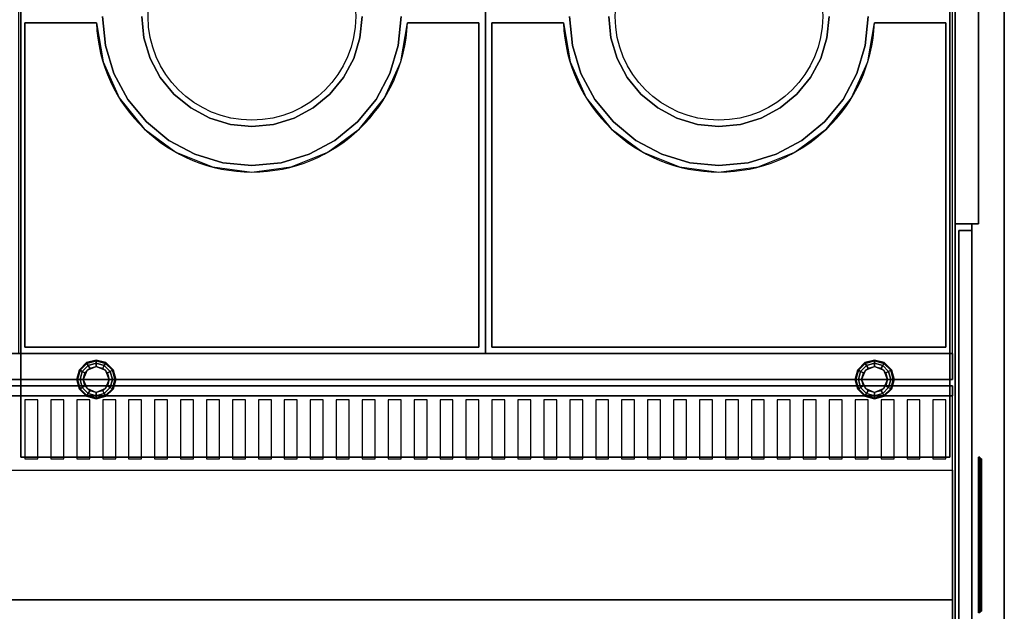
# Model space of a CAD drawing. Extents: x -2 to 182, y -40 to 40.
# Drawn here: x 144 to 182, y -3 to 20 of the extents above; entities that cross this region are included whole.
import ezdxf

# ---------------------------------------------------------------- set-up
doc = ezdxf.new("R2010")
doc.units = 0
for name, color, linetype in [('3D', 254, 'CONTINUOUS'), ('3D-BLACK', 250, 'CONTINUOUS'), ('3D-COLDROLL', 7, 'CONTINUOUS'), ('3D-FLAT', 7, 'CONTINUOUS'), ('3D-GRAY', 8, 'CONTINUOUS'), ('3D-RED', 1, 'CONTINUOUS')]:
    doc.layers.add(name, color=color, linetype=linetype)

msp = doc.modelspace()

# ---------------------------------------------------------------- linework, layer by layer
at = {"layer": '3D'}
for points in [[(180.1, -40, 35), (180.1, 40, 35), (180.1, 40, 36), (180.1, -40, 36)], [(182, -40, 35), (182, 40, 35), (182, 40, 36), (182, -40, 36)], [(180.1, 37, 6), (180.1, 37, 35), (180.1, -37, 35), (180.1, -37, 6)], [(181, 37, 6), (181, 37, 35), (181, 12, 35), (181, 12, 6)], [(144.1, 34.25, 6), (144.1, 3, 6), (144.1, 3, 26.75), (144.1, 34.25, 26.75)], [(179.9, 34.25, 6), (179.9, 3, 6), (179.9, 3, 26.75), (179.9, 34.25, 26.75)], [(144.1, 3, 27), (144.1, 3, 35), (144.1, 34, 35), (144.1, 34, 27)], [(179.9, 3, 27), (179.9, 3, 35), (179.9, 34, 35), (179.9, 34, 27)], [(181, 12, 6), (181, 12, 35), (180.1, 12, 35), (180.1, 12, 6)], [(180.75, -12, 30), (180.75, -12, 35), (180.75, 12, 35), (180.75, 12, 30)], [(180.25, -11.75, 6.25), (180.25, 11.75, 6.25), (180.25, 11.75, 29.75), (180.25, -11.75, 29.75)], [(180.25, 11.75, 6.25), (180.75, 11.75, 6.25), (180.75, 11.75, 29.75), (180.25, 11.75, 29.75)], [(180.75, -11.75, 6.25), (180.75, 11.75, 6.25), (180.75, 11.75, 29.75), (180.75, -11.75, 29.75)], [(36, 7, 35), (180, 7, 35), (180, 7, 36), (36, 7, 36)], [(180, 6, 35), (180, 7, 35), (180, 7, 36), (180, 6, 36)], [(146.35, 6.375, 0.75), (146.379, 6.358, 0.625), (146.642, 6.621, 0.625), (146.625, 6.65, 0.75)], [(146.35, 6.375, 6), (146.35, 6.375, 0.75), (146.625, 6.65, 0.75), (146.625, 6.65, 6)], [(146.379, 6.358, 0.625), (146.459, 6.312, 0.533), (146.688, 6.541, 0.533), (146.642, 6.621, 0.625)], [(146.459, 6.312, 0.533), (146.567, 6.25, 0.5), (146.75, 6.433, 0.5), (146.688, 6.541, 0.533)], [(146.625, 6.65, 0.75), (146.642, 6.621, 0.625), (147, 6.717, 0.625), (147, 6.75, 0.75)], [(146.625, 6.65, 6), (146.625, 6.65, 0.75), (147, 6.75, 0.75), (147, 6.75, 6)], [(146.642, 6.621, 0.625), (146.688, 6.541, 0.533), (147, 6.625, 0.533), (147, 6.717, 0.625)], [(147, 6.5), (147, 6.5, 0.5), (146.646, 6.354, 0.5), (146.646, 6.354)], [(146.688, 6.541, 0.533), (146.75, 6.433, 0.5), (147, 6.5, 0.5), (147, 6.625, 0.533)], [(147, 6.75, 0.75), (147, 6.717, 0.625), (147.358, 6.621, 0.625), (147.375, 6.65, 0.75)], [(147, 6.75, 6), (147, 6.75, 0.75), (147.375, 6.65, 0.75), (147.375, 6.65, 6)], [(147, 6.717, 0.625), (147, 6.625, 0.533), (147.312, 6.541, 0.533), (147.358, 6.621, 0.625)], [(147, 6.625, 0.533), (147, 6.5, 0.5), (147.25, 6.433, 0.5), (147.312, 6.541, 0.533)], [(147.354, 6.354), (147.354, 6.354, 0.5), (147, 6.5, 0.5), (147, 6.5)], [(147.312, 6.541, 0.533), (147.25, 6.433, 0.5), (147.433, 6.25, 0.5), (147.541, 6.312, 0.533)], [(147.358, 6.621, 0.625), (147.312, 6.541, 0.533), (147.541, 6.312, 0.533), (147.621, 6.358, 0.625)], [(147.375, 6.65, 0.75), (147.358, 6.621, 0.625), (147.621, 6.358, 0.625), (147.65, 6.375, 0.75)], [(147.375, 6.65, 6), (147.375, 6.65, 0.75), (147.65, 6.375, 0.75), (147.65, 6.375, 6)], [(176.35, 6.375, 0.75), (176.379, 6.358, 0.625), (176.642, 6.621, 0.625), (176.625, 6.65, 0.75)], [(176.35, 6.375, 6), (176.35, 6.375, 0.75), (176.625, 6.65, 0.75), (176.625, 6.65, 6)], [(176.379, 6.358, 0.625), (176.459, 6.312, 0.533), (176.688, 6.541, 0.533), (176.642, 6.621, 0.625)], [(176.459, 6.312, 0.533), (176.567, 6.25, 0.5), (176.75, 6.433, 0.5), (176.688, 6.541, 0.533)], [(176.625, 6.65, 0.75), (176.642, 6.621, 0.625), (177, 6.717, 0.625), (177, 6.75, 0.75)], [(176.625, 6.65, 6), (176.625, 6.65, 0.75), (177, 6.75, 0.75), (177, 6.75, 6)], [(176.642, 6.621, 0.625), (176.688, 6.541, 0.533), (177, 6.625, 0.533), (177, 6.717, 0.625)], [(177, 6.5), (177, 6.5, 0.5), (176.646, 6.354, 0.5), (176.646, 6.354)], [(176.688, 6.541, 0.533), (176.75, 6.433, 0.5), (177, 6.5, 0.5), (177, 6.625, 0.533)], [(177, 6.75, 0.75), (177, 6.717, 0.625), (177.358, 6.621, 0.625), (177.375, 6.65, 0.75)], [(177, 6.75, 6), (177, 6.75, 0.75), (177.375, 6.65, 0.75), (177.375, 6.65, 6)], [(177, 6.717, 0.625), (177, 6.625, 0.533), (177.312, 6.541, 0.533), (177.358, 6.621, 0.625)], [(177, 6.625, 0.533), (177, 6.5, 0.5), (177.25, 6.433, 0.5), (177.312, 6.541, 0.533)], [(177.354, 6.354), (177.354, 6.354, 0.5), (177, 6.5, 0.5), (177, 6.5)], [(177.312, 6.541, 0.533), (177.25, 6.433, 0.5), (177.433, 6.25, 0.5), (177.541, 6.312, 0.533)], [(177.358, 6.621, 0.625), (177.312, 6.541, 0.533), (177.541, 6.312, 0.533), (177.621, 6.358, 0.625)], [(177.375, 6.65, 0.75), (177.358, 6.621, 0.625), (177.621, 6.358, 0.625), (177.65, 6.375, 0.75)], [(177.375, 6.65, 6), (177.375, 6.65, 0.75), (177.65, 6.375, 0.75), (177.65, 6.375, 6)], [(146.25, 6, 0.75), (146.283, 6, 0.625), (146.379, 6.358, 0.625), (146.35, 6.375, 0.75)], [(146.25, 6, 6), (146.25, 6, 0.75), (146.35, 6.375, 0.75), (146.35, 6.375, 6)], [(146.283, 6, 0.625), (146.375, 6, 0.533), (146.459, 6.312, 0.533), (146.379, 6.358, 0.625)], [(146.375, 6, 0.533), (146.5, 6, 0.5), (146.567, 6.25, 0.5), (146.459, 6.312, 0.533)], [(146.646, 6.354), (146.646, 6.354, 0.5), (146.5, 6, 0.5), (146.5, 6)], [(147.5, 6), (147.5, 6, 0.5), (147.354, 6.354, 0.5), (147.354, 6.354)], [(147.541, 6.312, 0.533), (147.433, 6.25, 0.5), (147.5, 6, 0.5), (147.625, 6, 0.533)], [(147.621, 6.358, 0.625), (147.541, 6.312, 0.533), (147.625, 6, 0.533), (147.717, 6, 0.625)], [(147.65, 6.375, 0.75), (147.621, 6.358, 0.625), (147.717, 6, 0.625), (147.75, 6, 0.75)], [(147.65, 6.375, 6), (147.65, 6.375, 0.75), (147.75, 6, 0.75), (147.75, 6, 6)], [(176.25, 6, 0.75), (176.283, 6, 0.625), (176.379, 6.358, 0.625), (176.35, 6.375, 0.75)], [(176.25, 6, 6), (176.25, 6, 0.75), (176.35, 6.375, 0.75), (176.35, 6.375, 6)], [(176.283, 6, 0.625), (176.375, 6, 0.533), (176.459, 6.312, 0.533), (176.379, 6.358, 0.625)], [(176.375, 6, 0.533), (176.5, 6, 0.5), (176.567, 6.25, 0.5), (176.459, 6.312, 0.533)], [(176.646, 6.354), (176.646, 6.354, 0.5), (176.5, 6, 0.5), (176.5, 6)], [(177.5, 6), (177.5, 6, 0.5), (177.354, 6.354, 0.5), (177.354, 6.354)], [(177.541, 6.312, 0.533), (177.433, 6.25, 0.5), (177.5, 6, 0.5), (177.625, 6, 0.533)], [(177.621, 6.358, 0.625), (177.541, 6.312, 0.533), (177.625, 6, 0.533), (177.717, 6, 0.625)], [(177.65, 6.375, 0.75), (177.621, 6.358, 0.625), (177.717, 6, 0.625), (177.75, 6, 0.75)], [(177.65, 6.375, 6), (177.65, 6.375, 0.75), (177.75, 6, 0.75), (177.75, 6, 6)], [(0, 5.75, 35), (180, 5.75, 35), (180, 5.75, 36), (0, 5.75, 36)], [(36, 6, 35), (180, 6, 35), (180, 6, 36), (36, 6, 36)], [(146.35, 5.625, 0.75), (146.379, 5.642, 0.625), (146.283, 6, 0.625), (146.25, 6, 0.75)], [(146.35, 5.625, 6), (146.35, 5.625, 0.75), (146.25, 6, 0.75), (146.25, 6, 6)], [(146.379, 5.642, 0.625), (146.459, 5.688, 0.533), (146.375, 6, 0.533), (146.283, 6, 0.625)], [(146.459, 5.688, 0.533), (146.567, 5.75, 0.5), (146.5, 6, 0.5), (146.375, 6, 0.533)], [(146.688, 5.459, 0.533), (146.75, 5.567, 0.5), (146.567, 5.75, 0.5), (146.459, 5.688, 0.533)], [(146.5, 6), (146.5, 6, 0.5), (146.646, 5.646, 0.5), (146.646, 5.646)], [(147.541, 5.688, 0.533), (147.433, 5.75, 0.5), (147.25, 5.567, 0.5), (147.312, 5.459, 0.533)], [(147.354, 5.646), (147.354, 5.646, 0.5), (147.5, 6, 0.5), (147.5, 6)], [(147.625, 6, 0.533), (147.5, 6, 0.5), (147.433, 5.75, 0.5), (147.541, 5.688, 0.533)], [(147.717, 6, 0.625), (147.625, 6, 0.533), (147.541, 5.688, 0.533), (147.621, 5.642, 0.625)], [(147.75, 6, 0.75), (147.717, 6, 0.625), (147.621, 5.642, 0.625), (147.65, 5.625, 0.75)], [(147.75, 6, 6), (147.75, 6, 0.75), (147.65, 5.625, 0.75), (147.65, 5.625, 6)], [(176.35, 5.625, 0.75), (176.379, 5.642, 0.625), (176.283, 6, 0.625), (176.25, 6, 0.75)], [(176.35, 5.625, 6), (176.35, 5.625, 0.75), (176.25, 6, 0.75), (176.25, 6, 6)], [(176.379, 5.642, 0.625), (176.459, 5.688, 0.533), (176.375, 6, 0.533), (176.283, 6, 0.625)], [(176.459, 5.688, 0.533), (176.567, 5.75, 0.5), (176.5, 6, 0.5), (176.375, 6, 0.533)], [(176.688, 5.459, 0.533), (176.75, 5.567, 0.5), (176.567, 5.75, 0.5), (176.459, 5.688, 0.533)], [(176.5, 6), (176.5, 6, 0.5), (176.646, 5.646, 0.5), (176.646, 5.646)], [(177.541, 5.688, 0.533), (177.433, 5.75, 0.5), (177.25, 5.567, 0.5), (177.312, 5.459, 0.533)], [(177.354, 5.646), (177.354, 5.646, 0.5), (177.5, 6, 0.5), (177.5, 6)], [(177.625, 6, 0.533), (177.5, 6, 0.5), (177.433, 5.75, 0.5), (177.541, 5.688, 0.533)], [(177.717, 6, 0.625), (177.625, 6, 0.533), (177.541, 5.688, 0.533), (177.621, 5.642, 0.625)], [(177.75, 6, 0.75), (177.717, 6, 0.625), (177.621, 5.642, 0.625), (177.65, 5.625, 0.75)], [(177.75, 6, 6), (177.75, 6, 0.75), (177.65, 5.625, 0.75), (177.65, 5.625, 6)], [(0, 5.375, 40), (180, 5.375, 40), (180, 5.375, 36), (0, 5.375, 36)], [(0, 2.5, 42.5), (180, 2.5, 42.5), (180, 5.375, 40), (0, 5.375, 40)], [(146.625, 5.35, 0.75), (146.642, 5.379, 0.625), (146.379, 5.642, 0.625), (146.35, 5.625, 0.75)], [(146.625, 5.35, 6), (146.625, 5.35, 0.75), (146.35, 5.625, 0.75), (146.35, 5.625, 6)], [(146.642, 5.379, 0.625), (146.688, 5.459, 0.533), (146.459, 5.688, 0.533), (146.379, 5.642, 0.625)], [(147, 5.25, 0.75), (147, 5.283, 0.625), (146.642, 5.379, 0.625), (146.625, 5.35, 0.75)], [(147, 5.25, 6), (147, 5.25, 0.75), (146.625, 5.35, 0.75), (146.625, 5.35, 6)], [(147, 5.283, 0.625), (147, 5.375, 0.533), (146.688, 5.459, 0.533), (146.642, 5.379, 0.625)], [(146.646, 5.646), (146.646, 5.646, 0.5), (147, 5.5, 0.5), (147, 5.5)], [(147, 5.375, 0.533), (147, 5.5, 0.5), (146.75, 5.567, 0.5), (146.688, 5.459, 0.533)], [(147, 5.5), (147, 5.5, 0.5), (147.354, 5.646, 0.5), (147.354, 5.646)], [(147.312, 5.459, 0.533), (147.25, 5.567, 0.5), (147, 5.5, 0.5), (147, 5.375, 0.533)], [(147.358, 5.379, 0.625), (147.312, 5.459, 0.533), (147, 5.375, 0.533), (147, 5.283, 0.625)], [(147.375, 5.35, 0.75), (147.358, 5.379, 0.625), (147, 5.283, 0.625), (147, 5.25, 0.75)], [(147.375, 5.35, 6), (147.375, 5.35, 0.75), (147, 5.25, 0.75), (147, 5.25, 6)], [(147.621, 5.642, 0.625), (147.541, 5.688, 0.533), (147.312, 5.459, 0.533), (147.358, 5.379, 0.625)], [(147.65, 5.625, 0.75), (147.621, 5.642, 0.625), (147.358, 5.379, 0.625), (147.375, 5.35, 0.75)], [(147.65, 5.625, 6), (147.65, 5.625, 0.75), (147.375, 5.35, 0.75), (147.375, 5.35, 6)], [(176.625, 5.35, 0.75), (176.642, 5.379, 0.625), (176.379, 5.642, 0.625), (176.35, 5.625, 0.75)], [(176.625, 5.35, 6), (176.625, 5.35, 0.75), (176.35, 5.625, 0.75), (176.35, 5.625, 6)], [(176.642, 5.379, 0.625), (176.688, 5.459, 0.533), (176.459, 5.688, 0.533), (176.379, 5.642, 0.625)], [(177, 5.25, 0.75), (177, 5.283, 0.625), (176.642, 5.379, 0.625), (176.625, 5.35, 0.75)], [(177, 5.25, 6), (177, 5.25, 0.75), (176.625, 5.35, 0.75), (176.625, 5.35, 6)], [(177, 5.283, 0.625), (177, 5.375, 0.533), (176.688, 5.459, 0.533), (176.642, 5.379, 0.625)], [(176.646, 5.646), (176.646, 5.646, 0.5), (177, 5.5, 0.5), (177, 5.5)], [(177, 5.375, 0.533), (177, 5.5, 0.5), (176.75, 5.567, 0.5), (176.688, 5.459, 0.533)], [(177, 5.5), (177, 5.5, 0.5), (177.354, 5.646, 0.5), (177.354, 5.646)], [(177.312, 5.459, 0.533), (177.25, 5.567, 0.5), (177, 5.5, 0.5), (177, 5.375, 0.533)], [(177.358, 5.379, 0.625), (177.312, 5.459, 0.533), (177, 5.375, 0.533), (177, 5.283, 0.625)], [(177.375, 5.35, 0.75), (177.358, 5.379, 0.625), (177, 5.283, 0.625), (177, 5.25, 0.75)], [(177.375, 5.35, 6), (177.375, 5.35, 0.75), (177, 5.25, 0.75), (177, 5.25, 6)], [(177.621, 5.642, 0.625), (177.541, 5.688, 0.533), (177.312, 5.459, 0.533), (177.358, 5.379, 0.625)], [(177.65, 5.625, 0.75), (177.621, 5.642, 0.625), (177.358, 5.379, 0.625), (177.375, 5.35, 0.75)], [(177.65, 5.625, 6), (177.65, 5.625, 0.75), (177.375, 5.35, 0.75), (177.375, 5.35, 6)], [(179.9, 3, 6), (144.1, 3, 6), (144.1, 3, 26.75), (179.9, 3, 26.75)], [(144.1, 3, 27), (144.1, 3, 35), (179.9, 3, 35), (179.9, 3, 27)], [(0, -2.5, 42.5), (180, -2.5, 42.5), (180, -5.375, 40), (0, -5.375, 40)]]:
    msp.add_3dface(points, dxfattribs=at)
for points, invisible_edges in [([(180, -5.75, 35), (180, 5.75, 35), (180, 5.75, 36), (180, -5.75, 36)], 4), ([(180, -5.375, 36), (180, 5.375, 36), (180, 5.375, 40), (180, -5.375, 40)], 5), ([(180, 2.5, 42.5), (180, 5.375, 40), (180, 0, 40), (180, -2.5, 42.5)], 6), ([(180, -5.375, 40), (180, -2.5, 42.5), (180, 0, 40), (180, -5.375, 40)], 6)]:
    msp.add_3dface(points, dxfattribs=dict(at, invisible_edges=invisible_edges))
at = {"layer": '3D-BLACK'}
for points in [[(144.25, 2.945, 42.25), (144.75, 2.943, 42.251), (144.75, 5.21, 40.28), (144.25, 5.211, 40.279)], [(145.25, 2.945, 42.25), (145.75, 2.943, 42.251), (145.75, 5.21, 40.28), (145.25, 5.211, 40.279)], [(146.25, 2.945, 42.25), (146.75, 2.943, 42.251), (146.75, 5.21, 40.28), (146.25, 5.211, 40.279)], [(147.25, 2.945, 42.25), (147.75, 2.943, 42.251), (147.75, 5.21, 40.28), (147.25, 5.211, 40.279)], [(148.25, 2.945, 42.25), (148.75, 2.943, 42.251), (148.75, 5.21, 40.28), (148.25, 5.211, 40.279)], [(149.25, 2.945, 42.25), (149.75, 2.943, 42.251), (149.75, 5.21, 40.28), (149.25, 5.211, 40.279)], [(150.25, 2.945, 42.25), (150.75, 2.943, 42.251), (150.75, 5.21, 40.28), (150.25, 5.211, 40.279)], [(151.25, 2.945, 42.25), (151.75, 2.943, 42.251), (151.75, 5.21, 40.28), (151.25, 5.211, 40.279)], [(152.25, 2.945, 42.25), (152.75, 2.943, 42.251), (152.75, 5.21, 40.28), (152.25, 5.211, 40.279)], [(153.25, 2.945, 42.25), (153.75, 2.943, 42.251), (153.75, 5.21, 40.28), (153.25, 5.211, 40.279)], [(154.25, 2.945, 42.25), (154.75, 2.943, 42.251), (154.75, 5.21, 40.28), (154.25, 5.211, 40.279)], [(155.25, 2.945, 42.25), (155.75, 2.943, 42.251), (155.75, 5.21, 40.28), (155.25, 5.211, 40.279)], [(156.25, 2.945, 42.25), (156.75, 2.943, 42.251), (156.75, 5.21, 40.28), (156.25, 5.211, 40.279)], [(157.25, 2.945, 42.25), (157.75, 2.943, 42.251), (157.75, 5.21, 40.28), (157.25, 5.211, 40.279)], [(158.25, 2.945, 42.25), (158.75, 2.943, 42.251), (158.75, 5.21, 40.28), (158.25, 5.211, 40.279)], [(159.25, 2.945, 42.25), (159.75, 2.943, 42.251), (159.75, 5.21, 40.28), (159.25, 5.211, 40.279)], [(160.25, 2.945, 42.25), (160.75, 2.943, 42.251), (160.75, 5.21, 40.28), (160.25, 5.211, 40.279)], [(161.25, 2.945, 42.25), (161.75, 2.943, 42.251), (161.75, 5.21, 40.28), (161.25, 5.211, 40.279)], [(162.25, 2.945, 42.25), (162.75, 2.943, 42.251), (162.75, 5.21, 40.28), (162.25, 5.211, 40.279)], [(163.25, 2.945, 42.25), (163.75, 2.943, 42.251), (163.75, 5.21, 40.28), (163.25, 5.211, 40.279)], [(164.25, 2.945, 42.25), (164.75, 2.943, 42.251), (164.75, 5.21, 40.28), (164.25, 5.211, 40.279)], [(165.25, 2.945, 42.25), (165.75, 2.943, 42.251), (165.75, 5.21, 40.28), (165.25, 5.211, 40.279)], [(166.25, 2.945, 42.25), (166.75, 2.943, 42.251), (166.75, 5.21, 40.28), (166.25, 5.211, 40.279)], [(167.25, 2.945, 42.25), (167.75, 2.943, 42.251), (167.75, 5.21, 40.28), (167.25, 5.211, 40.279)], [(168.25, 2.945, 42.25), (168.75, 2.943, 42.251), (168.75, 5.21, 40.28), (168.25, 5.211, 40.279)], [(169.25, 2.945, 42.25), (169.75, 2.943, 42.251), (169.75, 5.21, 40.28), (169.25, 5.211, 40.279)], [(170.25, 2.945, 42.25), (170.75, 2.943, 42.251), (170.75, 5.21, 40.28), (170.25, 5.211, 40.279)], [(171.25, 2.945, 42.25), (171.75, 2.943, 42.251), (171.75, 5.21, 40.28), (171.25, 5.211, 40.279)], [(172.25, 2.945, 42.25), (172.75, 2.943, 42.251), (172.75, 5.21, 40.28), (172.25, 5.211, 40.279)], [(173.25, 2.945, 42.25), (173.75, 2.943, 42.251), (173.75, 5.21, 40.28), (173.25, 5.211, 40.279)], [(174.25, 2.945, 42.25), (174.75, 2.943, 42.251), (174.75, 5.21, 40.28), (174.25, 5.211, 40.279)], [(175.25, 2.945, 42.25), (175.75, 2.943, 42.251), (175.75, 5.21, 40.28), (175.25, 5.211, 40.279)], [(176.25, 2.945, 42.25), (176.75, 2.943, 42.251), (176.75, 5.21, 40.28), (176.25, 5.211, 40.279)], [(177.25, 2.945, 42.25), (177.75, 2.943, 42.251), (177.75, 5.21, 40.28), (177.25, 5.211, 40.279)], [(178.25, 2.945, 42.25), (178.75, 2.943, 42.251), (178.75, 5.21, 40.28), (178.25, 5.211, 40.279)], [(179.25, 2.945, 42.25), (179.75, 2.943, 42.251), (179.75, 5.21, 40.28), (179.25, 5.211, 40.279)]]:
    msp.add_3dface(points, dxfattribs=at)
at = {"layer": '3D-COLDROLL'}
for centre in [(153, 20, 35), (171, 20, 35)]:
    msp.add_circle(centre, 4, dxfattribs=at)
for centre in [(153, 20, 35), (171, 20, 35)]:
    msp.add_arc(centre, 6, 182.388, 357.612, dxfattribs=at)
for points in [[(144, 7, 35), (162, 7, 35), (162, 34, 35), (144, 34, 35)], [(162, 7, 35), (180, 7, 35), (180, 34, 35), (162, 34, 35)], [(144.25, 19.75, 35), (144.25, 19.75, 36), (144.25, 7.25, 36), (144.25, 7.25, 35)], [(147.005, 19.75, 35), (147.005, 19.75, 36), (144.25, 19.75, 36), (144.25, 19.75, 35)], [(147.246, 20, 35), (147.357, 18.878, 35), (147.357, 18.878, 36), (147.246, 20, 36)], [(148.835, 19.172, 35), (148.754, 20, 35), (148.754, 20, 36), (148.835, 19.172, 36)], [(157.246, 20, 35), (157.165, 19.172, 35), (157.165, 19.172, 36), (157.246, 20, 36)], [(158.643, 18.878, 35), (158.754, 20, 35), (158.754, 20, 36), (158.643, 18.878, 36)], [(161.75, 19.75, 35), (161.75, 19.75, 36), (158.995, 19.75, 36), (158.995, 19.75, 35)], [(161.75, 7.25, 35), (161.75, 7.25, 36), (161.75, 19.75, 36), (161.75, 19.75, 35)], [(162.25, 19.75, 35), (162.25, 19.75, 36), (162.25, 7.25, 36), (162.25, 7.25, 35)], [(165.005, 19.75, 35), (165.005, 19.75, 36), (162.25, 19.75, 36), (162.25, 19.75, 35)], [(165.246, 20, 35), (165.357, 18.878, 35), (165.357, 18.878, 36), (165.246, 20, 36)], [(166.835, 19.172, 35), (166.754, 20, 35), (166.754, 20, 36), (166.835, 19.172, 36)], [(175.246, 20, 35), (175.165, 19.172, 35), (175.165, 19.172, 36), (175.246, 20, 36)], [(176.643, 18.878, 35), (176.754, 20, 35), (176.754, 20, 36), (176.643, 18.878, 36)], [(179.75, 19.75, 35), (179.75, 19.75, 36), (176.995, 19.75, 36), (176.995, 19.75, 35)], [(179.75, 7.25, 35), (179.75, 7.25, 36), (179.75, 19.75, 36), (179.75, 19.75, 35)], [(149.077, 18.375, 35), (148.835, 19.172, 35), (148.835, 19.172, 36), (149.077, 18.375, 36)], [(157.165, 19.172, 35), (156.923, 18.375, 35), (156.923, 18.375, 36), (157.165, 19.172, 36)], [(167.077, 18.375, 35), (166.835, 19.172, 35), (166.835, 19.172, 36), (167.077, 18.375, 36)], [(175.165, 19.172, 35), (174.923, 18.375, 35), (174.923, 18.375, 36), (175.165, 19.172, 36)], [(147.357, 18.878, 35), (147.684, 17.798, 35), (147.684, 17.798, 36), (147.357, 18.878, 36)], [(158.316, 17.798, 35), (158.643, 18.878, 35), (158.643, 18.878, 36), (158.316, 17.798, 36)], [(165.357, 18.878, 35), (165.684, 17.798, 35), (165.684, 17.798, 36), (165.357, 18.878, 36)], [(176.316, 17.798, 35), (176.643, 18.878, 35), (176.643, 18.878, 36), (176.316, 17.798, 36)], [(149.469, 17.641, 35), (149.077, 18.375, 35), (149.077, 18.375, 36), (149.469, 17.641, 36)], [(156.923, 18.375, 35), (156.531, 17.641, 35), (156.531, 17.641, 36), (156.923, 18.375, 36)], [(167.469, 17.641, 35), (167.077, 18.375, 35), (167.077, 18.375, 36), (167.469, 17.641, 36)], [(174.923, 18.375, 35), (174.531, 17.641, 35), (174.531, 17.641, 36), (174.923, 18.375, 36)], [(147.684, 17.798, 35), (148.216, 16.803, 35), (148.216, 16.803, 36), (147.684, 17.798, 36)], [(149.997, 16.997, 35), (149.469, 17.641, 35), (149.469, 17.641, 36), (149.997, 16.997, 36)], [(156.531, 17.641, 35), (156.003, 16.997, 35), (156.003, 16.997, 36), (156.531, 17.641, 36)], [(157.784, 16.803, 35), (158.316, 17.798, 35), (158.316, 17.798, 36), (157.784, 16.803, 36)], [(165.684, 17.798, 35), (166.216, 16.803, 35), (166.216, 16.803, 36), (165.684, 17.798, 36)], [(167.997, 16.997, 35), (167.469, 17.641, 35), (167.469, 17.641, 36), (167.997, 16.997, 36)], [(174.531, 17.641, 35), (174.003, 16.997, 35), (174.003, 16.997, 36), (174.531, 17.641, 36)], [(175.784, 16.803, 35), (176.316, 17.798, 35), (176.316, 17.798, 36), (175.784, 16.803, 36)], [(148.216, 16.803, 35), (148.932, 15.932, 35), (148.932, 15.932, 36), (148.216, 16.803, 36)], [(150.641, 16.469, 35), (149.997, 16.997, 35), (149.997, 16.997, 36), (150.641, 16.469, 36)], [(156.003, 16.997, 35), (155.359, 16.469, 35), (155.359, 16.469, 36), (156.003, 16.997, 36)], [(157.068, 15.932, 35), (157.784, 16.803, 35), (157.784, 16.803, 36), (157.068, 15.932, 36)], [(166.216, 16.803, 35), (166.932, 15.932, 35), (166.932, 15.932, 36), (166.216, 16.803, 36)], [(168.641, 16.469, 35), (167.997, 16.997, 35), (167.997, 16.997, 36), (168.641, 16.469, 36)], [(174.003, 16.997, 35), (173.359, 16.469, 35), (173.359, 16.469, 36), (174.003, 16.997, 36)], [(175.068, 15.932, 35), (175.784, 16.803, 35), (175.784, 16.803, 36), (175.068, 15.932, 36)], [(151.375, 16.077, 35), (150.641, 16.469, 35), (150.641, 16.469, 36), (151.375, 16.077, 36)], [(155.359, 16.469, 35), (154.625, 16.077, 35), (154.625, 16.077, 36), (155.359, 16.469, 36)], [(169.375, 16.077, 35), (168.641, 16.469, 35), (168.641, 16.469, 36), (169.375, 16.077, 36)], [(173.359, 16.469, 35), (172.625, 16.077, 35), (172.625, 16.077, 36), (173.359, 16.469, 36)], [(152.172, 15.835, 35), (151.375, 16.077, 35), (151.375, 16.077, 36), (152.172, 15.835, 36)], [(154.625, 16.077, 35), (153.828, 15.835, 35), (153.828, 15.835, 36), (154.625, 16.077, 36)], [(170.172, 15.835, 35), (169.375, 16.077, 35), (169.375, 16.077, 36), (170.172, 15.835, 36)], [(172.625, 16.077, 35), (171.828, 15.835, 35), (171.828, 15.835, 36), (172.625, 16.077, 36)], [(148.932, 15.932, 35), (149.803, 15.216, 35), (149.803, 15.216, 36), (148.932, 15.932, 36)], [(153, 15.754, 35), (152.172, 15.835, 35), (152.172, 15.835, 36), (153, 15.754, 36)], [(153.828, 15.835, 35), (153, 15.754, 35), (153, 15.754, 36), (153.828, 15.835, 36)], [(156.197, 15.216, 35), (157.068, 15.932, 35), (157.068, 15.932, 36), (156.197, 15.216, 36)], [(166.932, 15.932, 35), (167.803, 15.216, 35), (167.803, 15.216, 36), (166.932, 15.932, 36)], [(171, 15.754, 35), (170.172, 15.835, 35), (170.172, 15.835, 36), (171, 15.754, 36)], [(171.828, 15.835, 35), (171, 15.754, 35), (171, 15.754, 36), (171.828, 15.835, 36)], [(174.197, 15.216, 35), (175.068, 15.932, 35), (175.068, 15.932, 36), (174.197, 15.216, 36)], [(149.803, 15.216, 35), (150.798, 14.684, 35), (150.798, 14.684, 36), (149.803, 15.216, 36)], [(155.202, 14.684, 35), (156.197, 15.216, 35), (156.197, 15.216, 36), (155.202, 14.684, 36)], [(167.803, 15.216, 35), (168.798, 14.684, 35), (168.798, 14.684, 36), (167.803, 15.216, 36)], [(173.202, 14.684, 35), (174.197, 15.216, 35), (174.197, 15.216, 36), (173.202, 14.684, 36)], [(150.798, 14.684, 35), (151.878, 14.357, 35), (151.878, 14.357, 36), (150.798, 14.684, 36)], [(154.122, 14.357, 35), (155.202, 14.684, 35), (155.202, 14.684, 36), (154.122, 14.357, 36)], [(168.798, 14.684, 35), (169.878, 14.357, 35), (169.878, 14.357, 36), (168.798, 14.684, 36)], [(172.122, 14.357, 35), (173.202, 14.684, 35), (173.202, 14.684, 36), (172.122, 14.357, 36)], [(151.878, 14.357, 35), (153, 14.246, 35), (153, 14.246, 36), (151.878, 14.357, 36)], [(153, 14.246, 35), (154.122, 14.357, 35), (154.122, 14.357, 36), (153, 14.246, 36)], [(169.878, 14.357, 35), (171, 14.246, 35), (171, 14.246, 36), (169.878, 14.357, 36)], [(171, 14.246, 35), (172.122, 14.357, 35), (172.122, 14.357, 36), (171, 14.246, 36)], [(144.25, 7.25, 35), (144.25, 7.25, 36), (161.75, 7.25, 36), (161.75, 7.25, 35)], [(162.25, 7.25, 35), (162.25, 7.25, 36), (179.75, 7.25, 36), (179.75, 7.25, 35)]]:
    msp.add_3dface(points, dxfattribs=at)
for points, invisible_edges in [([(147, 19.75, 36), (144.25, 19.75, 36), (144.25, 7.25, 36), (147, 7.25, 36)], 8), ([(147.005, 19.75, 36), (147.262, 18.247, 36), (148, 7.25, 36), (147, 7.25, 36)], 10), ([(148.754, 20, 36), (147.246, 20, 36), (147.357, 18.878, 36), (148.835, 19.172, 36)], 5), ([(157.165, 19.172, 36), (158.643, 18.878, 36), (158.754, 20, 36), (157.246, 20, 36)], 5), ([(158.738, 18.247, 36), (158.995, 19.75, 36), (159, 7.25, 36), (158, 7.25, 36)], 10), ([(161.75, 19.75, 36), (159, 19.75, 36), (159, 7.25, 36), (161.75, 7.25, 36)], 2), ([(165, 19.75, 36), (162.25, 19.75, 36), (162.25, 7.25, 36), (165, 7.25, 36)], 8), ([(165.005, 19.75, 36), (165.262, 18.247, 36), (166, 7.25, 36), (165, 7.25, 36)], 10), ([(166.754, 20, 36), (165.246, 20, 36), (165.357, 18.878, 36), (166.835, 19.172, 36)], 5), ([(175.165, 19.172, 36), (176.643, 18.878, 36), (176.754, 20, 36), (175.246, 20, 36)], 5), ([(176.738, 18.247, 36), (176.995, 19.75, 36), (177, 7.25, 36), (176, 7.25, 36)], 10), ([(179.75, 19.75, 36), (177, 19.75, 36), (177, 7.25, 36), (179.75, 7.25, 36)], 2), ([(148.835, 19.172, 36), (147.357, 18.878, 36), (147.684, 17.798, 36), (149.077, 18.375, 36)], 5), ([(156.923, 18.375, 36), (158.316, 17.798, 36), (158.643, 18.878, 36), (157.165, 19.172, 36)], 5), ([(166.835, 19.172, 36), (165.357, 18.878, 36), (165.684, 17.798, 36), (167.077, 18.375, 36)], 5), ([(174.923, 18.375, 36), (176.316, 17.798, 36), (176.643, 18.878, 36), (175.165, 19.172, 36)], 5), ([(147.262, 18.247, 36), (147.889, 16.857, 36), (149, 7.25, 36), (148, 7.25, 36)], 10), ([(149.077, 18.375, 36), (147.684, 17.798, 36), (148.216, 16.803, 36), (149.469, 17.641, 36)], 5), ([(156.531, 17.641, 36), (157.784, 16.803, 36), (158.316, 17.798, 36), (156.923, 18.375, 36)], 5), ([(158.111, 16.857, 36), (158.738, 18.247, 36), (158, 7.25, 36), (157, 7.25, 36)], 10), ([(165.262, 18.247, 36), (165.889, 16.857, 36), (167, 7.25, 36), (166, 7.25, 36)], 10), ([(167.077, 18.375, 36), (165.684, 17.798, 36), (166.216, 16.803, 36), (167.469, 17.641, 36)], 5), ([(174.531, 17.641, 36), (175.784, 16.803, 36), (176.316, 17.798, 36), (174.923, 18.375, 36)], 5), ([(176.111, 16.857, 36), (176.738, 18.247, 36), (176, 7.25, 36), (175, 7.25, 36)], 10), ([(149.469, 17.641, 36), (148.216, 16.803, 36), (148.932, 15.932, 36), (149.997, 16.997, 36)], 5), ([(156.003, 16.997, 36), (157.068, 15.932, 36), (157.784, 16.803, 36), (156.531, 17.641, 36)], 5), ([(167.469, 17.641, 36), (166.216, 16.803, 36), (166.932, 15.932, 36), (167.997, 16.997, 36)], 5), ([(174.003, 16.997, 36), (175.068, 15.932, 36), (175.784, 16.803, 36), (174.531, 17.641, 36)], 5), ([(147.889, 16.857, 36), (148.847, 15.67, 36), (150, 7.25, 36), (149, 7.25, 36)], 10), ([(149.997, 16.997, 36), (148.932, 15.932, 36), (149.803, 15.216, 36), (150.641, 16.469, 36)], 5), ([(155.359, 16.469, 36), (156.197, 15.216, 36), (157.068, 15.932, 36), (156.003, 16.997, 36)], 5), ([(157.153, 15.67, 36), (158.111, 16.857, 36), (157, 7.25, 36), (156, 7.25, 36)], 10), ([(165.889, 16.857, 36), (166.847, 15.67, 36), (168, 7.25, 36), (167, 7.25, 36)], 10), ([(167.997, 16.997, 36), (166.932, 15.932, 36), (167.803, 15.216, 36), (168.641, 16.469, 36)], 5), ([(173.359, 16.469, 36), (174.197, 15.216, 36), (175.068, 15.932, 36), (174.003, 16.997, 36)], 5), ([(175.153, 15.67, 36), (176.111, 16.857, 36), (175, 7.25, 36), (174, 7.25, 36)], 10), ([(150.641, 16.469, 36), (149.803, 15.216, 36), (150.798, 14.684, 36), (151.375, 16.077, 36)], 5), ([(154.625, 16.077, 36), (155.202, 14.684, 36), (156.197, 15.216, 36), (155.359, 16.469, 36)], 5), ([(168.641, 16.469, 36), (167.803, 15.216, 36), (168.798, 14.684, 36), (169.375, 16.077, 36)], 5), ([(172.625, 16.077, 36), (173.202, 14.684, 36), (174.197, 15.216, 36), (173.359, 16.469, 36)], 5), ([(151.375, 16.077, 36), (150.798, 14.684, 36), (151.878, 14.357, 36), (152.172, 15.835, 36)], 5), ([(153.828, 15.835, 36), (154.122, 14.357, 36), (155.202, 14.684, 36), (154.625, 16.077, 36)], 5), ([(169.375, 16.077, 36), (168.798, 14.684, 36), (169.878, 14.357, 36), (170.172, 15.835, 36)], 5), ([(171.828, 15.835, 36), (172.122, 14.357, 36), (173.202, 14.684, 36), (172.625, 16.077, 36)], 5), ([(148.847, 15.67, 36), (150.072, 14.763, 36), (151, 7.25, 36), (150, 7.25, 36)], 10), ([(152.172, 15.835, 36), (151.878, 14.357, 36), (153, 14.246, 36), (153, 15.754, 36)], 5), ([(153, 15.754, 36), (153, 14.246, 36), (154.122, 14.357, 36), (153.828, 15.835, 36)], 5), ([(155.928, 14.763, 36), (157.153, 15.67, 36), (156, 7.25, 36), (155, 7.25, 36)], 10), ([(166.847, 15.67, 36), (168.072, 14.763, 36), (169, 7.25, 36), (168, 7.25, 36)], 10), ([(170.172, 15.835, 36), (169.878, 14.357, 36), (171, 14.246, 36), (171, 15.754, 36)], 5), ([(171, 15.754, 36), (171, 14.246, 36), (172.122, 14.357, 36), (171.828, 15.835, 36)], 5), ([(173.928, 14.763, 36), (175.153, 15.67, 36), (174, 7.25, 36), (173, 7.25, 36)], 10), ([(150.072, 14.763, 36), (151.487, 14.194, 36), (152, 7.25, 36), (151, 7.25, 36)], 10), ([(154.513, 14.194, 36), (155.928, 14.763, 36), (155, 7.25, 36), (154, 7.25, 36)], 10), ([(168.072, 14.763, 36), (169.487, 14.194, 36), (170, 7.25, 36), (169, 7.25, 36)], 10), ([(172.513, 14.194, 36), (173.928, 14.763, 36), (173, 7.25, 36), (172, 7.25, 36)], 10), ([(151.487, 14.194, 36), (153, 14, 36), (153, 7.25, 36), (152, 7.25, 36)], 10), ([(153, 14, 36), (154.513, 14.194, 36), (154, 7.25, 36), (153, 7.25, 36)], 10), ([(169.487, 14.194, 36), (171, 14, 36), (171, 7.25, 36), (170, 7.25, 36)], 10), ([(171, 14, 36), (172.513, 14.194, 36), (172, 7.25, 36), (171, 7.25, 36)], 10)]:
    msp.add_3dface(points, dxfattribs=dict(at, invisible_edges=invisible_edges))
at = {"layer": '3D-FLAT'}
for points in [[(180.1, -40, 36), (182, -40, 36), (182, 40, 36), (180.1, 40, 36)], [(180.1, -40, 35), (182, -40, 35), (182, 40, 35), (180.1, 40, 35)], [(179.9, 34.25, 26.75), (144.1, 34.25, 26.75), (144.1, 3, 26.75), (179.9, 3, 26.75)], [(179.9, 34.25, 6), (144.1, 34.25, 6), (144.1, 3, 6), (179.9, 3, 6)], [(180.25, -11.75, 29.75), (180.75, -11.75, 29.75), (180.75, 11.75, 29.75), (180.25, 11.75, 29.75)], [(180.25, -11.75, 6.25), (180.75, -11.75, 6.25), (180.75, 11.75, 6.25), (180.25, 11.75, 6.25)], [(36, 6, 36), (180, 6, 36), (180, 7, 36), (36, 7, 36)], [(36, 6, 35), (180, 6, 35), (180, 7, 35), (36, 7, 35)], [(0, 5.75, 36), (180, 5.75, 36), (180, 5.375, 36), (0, 5.375, 36)], [(0, 2.5, 42.5), (180, 2.5, 42.5), (180, -2.5, 42.5), (0, -2.5, 42.5)]]:
    msp.add_3dface(points, dxfattribs=at)
at = {"layer": '3D-GRAY'}
for points in [[(181, -3, 26.2), (181, 3, 26.2), (181.06, 3, 26.2), (181.06, -3, 26.2)], [(181, 3, 25), (181, 3, 26.2), (181.06, 3, 26.2), (181.06, 3, 25)], [(181, -3, 25), (181, 3, 25), (181.06, 3, 25), (181.06, -3, 25)], [(181, -3, 25), (181, 3, 25), (181, 3, 26.2), (181, -3, 26.2)], [(181.06, -3, 25), (181.06, 3, 25), (181.06, 3, 26.2), (181.06, -3, 26.2)]]:
    msp.add_3dface(points, dxfattribs=at)
for points, invisible_edges in [([(181.126, -2.072, 26.083), (181.126, -2.041, 26.054), (181.126, -2.045, 26.011), (181.126, -2.134, 25.854)], 8), ([(181.126, -2.134, 25.854), (181.126, -2.133, 26.037), (181.126, -2.114, 26.075), (181.126, -2.072, 26.083)], 9), ([(181.126, -2.195, 26.083), (181.126, -2.153, 26.075), (181.126, -2.134, 26.037), (181.126, -2.134, 25.854)], 12), ([(181.126, -2.134, 25.854), (181.126, -2.222, 26.011), (181.126, -2.227, 26.054), (181.126, -2.195, 26.083)], 8)]:
    msp.add_3dface(points, dxfattribs=dict(at, invisible_edges=invisible_edges))
at = {"layer": '3D-RED'}
for points in [[(181.06, -2.94, 25.06), (181.12, -2.94, 25.06), (181.12, 2.94, 25.06), (181.06, 2.94, 25.06)], [(181.06, 2.94, 25.06), (181.12, 2.94, 25.06), (181.12, 2.94, 26.14), (181.06, 2.94, 26.14)], [(181.06, 2.94, 26.14), (181.12, 2.94, 26.14), (181.12, -2.94, 26.14), (181.06, -2.94, 26.14)], [(181.12, 2.733, 25.136), (181.12, 2.733, 25.136), (181.12, 2.733, 25.856)], [(181.12, 2.494, 25.136), (181.12, 2.494, 25.136), (181.12, 2.733, 25.136)], [(181.12, 1.997, 26.036), (181.12, 1.997, 26.036), (181.12, 2.553, 26.036)], [(181.12, 1.997, 25.136), (181.12, 1.997, 25.136), (181.12, 2.236, 25.136)], [(181.12, 1.831, 26.036), (181.12, 1.831, 26.036), (181.12, 1.629, 26.036)], [(181.12, 1.583, 25.136), (181.12, 1.583, 25.136), (181.12, 1.831, 25.136)], [(181.12, 1.441, 25.453), (181.12, 1.583, 25.73), (181.12, 1.583, 25.453), (181.12, 1.441, 25.453)], [(181.12, 1.021, 25.136), (181.12, 1.021, 25.136), (181.12, 1.279, 25.136)], [(181.12, 0.268, 25.136), (181.12, 0.268, 25.136), (181.12, 0.822, 25.136)], [(181.12, 0.822, 25.383), (181.12, 0.822, 25.383), (181.12, 0.822, 25.136)], [(181.12, 0.268, 26.036), (181.12, 0.268, 26.036), (181.12, 0.822, 26.036)], [(181.12, -0.673, 25.136), (181.12, -0.673, 25.136), (181.12, -0.084, 25.136)], [(181.12, -0.673, 26.036), (181.12, -0.673, 26.036), (181.12, -0.433, 26.036)], [(181.12, -1.078, 26.036), (181.12, -1.078, 26.036), (181.12, -0.838, 26.036)], [(181.12, -1.28, 25.134), (181.12, -1.28, 25.134), (181.12, -1.133, 25.134)], [(181.12, -1.575, 26.036), (181.12, -1.575, 26.036), (181.12, -1.335, 26.036)], [(181.12, -1.98, 26.036), (181.12, -1.98, 26.036), (181.12, -1.74, 26.036)], [(181.12, -2.256, 25.136), (181.12, -2.256, 25.136), (181.12, -1.998, 25.136)], [(181.12, -2.514, 26.036), (181.12, -2.514, 26.036), (181.12, -2.274, 26.036)], [(181.06, -2.94, 26.14), (181.12, -2.94, 26.14), (181.12, -2.94, 25.06), (181.06, -2.94, 25.06)]]:
    msp.add_3dface(points, dxfattribs=at)
for points, invisible_edges in [([(181.12, -2.94, 26.14), (181.12, -2.514, 26.036), (181.12, 2.733, 26.036), (181.12, 2.94, 26.14)], 7), ([(181.12, -2.94, 25.06), (181.12, -2.256, 25.136), (181.12, 2.733, 25.136), (181.12, 2.94, 25.06)], 7), ([(181.12, 2.94, 25.06), (181.12, 2.733, 25.136), (181.12, 2.733, 26.036), (181.12, 2.94, 26.14)], 7), ([(181.12, 2.68, 25.983), (181.12, 2.719, 25.925), (181.12, 2.733, 25.856), (181.12, 2.733, 26.036)], 12), ([(181.12, 2.553, 26.036), (181.12, 2.622, 26.022), (181.12, 2.68, 25.983), (181.12, 2.733, 26.036)], 12), ([(181.12, 2.236, 25.788), (181.12, 2.464, 25.788), (181.12, 2.485, 25.78), (181.12, 2.494, 25.758)], 8), ([(181.12, 2.236, 25.136), (181.12, 2.236, 25.788), (181.12, 2.494, 25.758), (181.12, 2.494, 25.136)], 10), ([(181.12, 1.831, 26.036), (181.12, 1.997, 26.036), (181.12, 1.997, 25.136), (181.12, 1.831, 25.136)], 5), ([(181.12, 1.585, 26.032), (181.12, 1.629, 26.036), (181.12, 0.822, 26.036), (181.12, 0.822, 25.995)], 10), ([(181.12, 1.543, 26.02), (181.12, 1.585, 26.032), (181.12, 0.822, 25.995), (181.12, 0.822, 25.953)], 10), ([(181.12, 1.583, 25.136), (181.12, 1.583, 25.259), (181.12, 1.342, 25.259), (181.12, 1.279, 25.136)], 8), ([(181.12, 1.503, 26.001), (181.12, 1.543, 26.02), (181.12, 0.822, 25.953), (181.12, 0.822, 25.912)], 10), ([(181.12, 1.468, 25.975), (181.12, 1.503, 26.001), (181.12, 0.822, 25.912), (181.12, 0.822, 25.871)], 10), ([(181.12, 1.438, 25.943), (181.12, 1.468, 25.975), (181.12, 0.822, 25.871), (181.12, 0.822, 25.83)], 10), ([(181.12, 1.415, 25.905), (181.12, 1.438, 25.943), (181.12, 0.822, 25.83), (181.12, 0.822, 25.788)], 10), ([(181.12, 0.822, 25.788), (181.12, 0.822, 25.136), (181.12, 1.021, 25.136), (181.12, 1.415, 25.905)], 11), ([(181.12, 0.822, 25.383), (181.12, 0.442, 25.383), (181.12, 0.442, 25.788), (181.12, 0.822, 25.788)], 8), ([(181.12, -0.084, 25.136), (181.12, 0.268, 25.136), (181.12, 0.222, 25.145), (181.12, 0.184, 25.171)], 9), ([(181.12, -0.433, 26.036), (181.12, 0.268, 26.036), (181.12, 0.222, 26.027), (181.12, 0.184, 26.001)], 9), ([(181.12, -0.084, 25.382), (181.12, 0.184, 25.171), (181.12, -0.084, 25.136), (181.12, -0.084, 25.382)], 3), ([(181.12, 0.148, 25.256), (181.12, 0.158, 25.21), (181.12, 0.184, 25.171), (181.12, -0.084, 25.382)], 12), ([(181.12, -0.433, 26.036), (181.12, 0.184, 26.001), (181.12, 0.158, 25.962), (181.12, 0.148, 25.916)], 9), ([(181.12, 0.148, 25.256), (181.12, 0.148, 25.916), (181.12, -0.433, 26.036), (181.12, 0.148, 25.256)], 6), ([(181.12, -0.433, 26.036), (181.12, -0.433, 25.382), (181.12, -0.084, 25.382), (181.12, 0.148, 25.256)], 12), ([(181.12, -0.673, 25.136), (181.12, -0.894, 25.277), (181.12, -0.847, 25.369), (181.12, -0.838, 25.42)], 9), ([(181.12, -0.986, 25.185), (181.12, -0.949, 25.215), (181.12, -0.894, 25.277), (181.12, -0.673, 25.136)], 12), ([(181.12, -1.133, 25.134), (181.12, -1.059, 25.154), (181.12, -0.986, 25.185), (181.12, -0.673, 25.136)], 12), ([(181.12, -0.838, 26.036), (181.12, -0.673, 26.036), (181.12, -0.673, 25.136), (181.12, -0.838, 25.42)], 5), ([(181.12, -1.078, 25.471), (181.12, -1.121, 25.471), (181.12, -1.097, 25.409), (181.12, -1.078, 25.471)], 11), ([(181.12, -1.078, 26.036), (181.12, -1.335, 26.036), (181.12, -1.335, 25.471), (181.12, -1.078, 25.471)], 5), ([(181.12, -1.121, 25.471), (181.12, -1.164, 25.471), (181.12, -1.146, 25.367), (181.12, -1.097, 25.409)], 11), ([(181.12, -1.164, 25.471), (181.12, -1.206, 25.471), (181.12, -1.206, 25.348), (181.12, -1.146, 25.367)], 11), ([(181.12, -1.206, 25.471), (181.12, -1.249, 25.471), (181.12, -1.267, 25.367), (181.12, -1.206, 25.348)], 11), ([(181.12, -1.249, 25.471), (181.12, -1.292, 25.471), (181.12, -1.313, 25.411), (181.12, -1.267, 25.367)], 11), ([(181.12, -1.28, 25.134), (181.12, -1.354, 25.154), (181.12, -1.418, 25.185), (181.12, -1.998, 25.136)], 12), ([(181.12, -1.292, 25.471), (181.12, -1.335, 25.471), (181.12, -1.335, 25.471), (181.12, -1.313, 25.411)], 9), ([(181.12, -1.418, 25.185), (181.12, -1.455, 25.205), (181.12, -1.519, 25.277), (181.12, -1.998, 25.136)], 12), ([(181.12, -1.519, 25.277), (181.12, -1.547, 25.328), (181.12, -1.565, 25.369), (181.12, -1.998, 25.136)], 12), ([(181.12, -1.998, 25.136), (181.12, -1.565, 25.369), (181.12, -1.575, 25.41), (181.12, -1.998, 25.136)], 5), ([(181.12, -1.74, 26.036), (181.12, -1.575, 26.036), (181.12, -1.575, 25.41), (181.12, -1.998, 25.136)], 5), ([(181.12, -2.274, 26.036), (181.12, -2.127, 25.463), (181.12, -1.98, 26.036), (181.12, -2.274, 26.036)], 4), ([(181.12, -2.94, 26.14), (181.12, -2.514, 26.036), (181.12, -2.256, 25.136), (181.12, -2.94, 25.06)], 5)]:
    msp.add_3dface(points, dxfattribs=dict(at, invisible_edges=invisible_edges))

doc.saveas('drawing.dxf')
